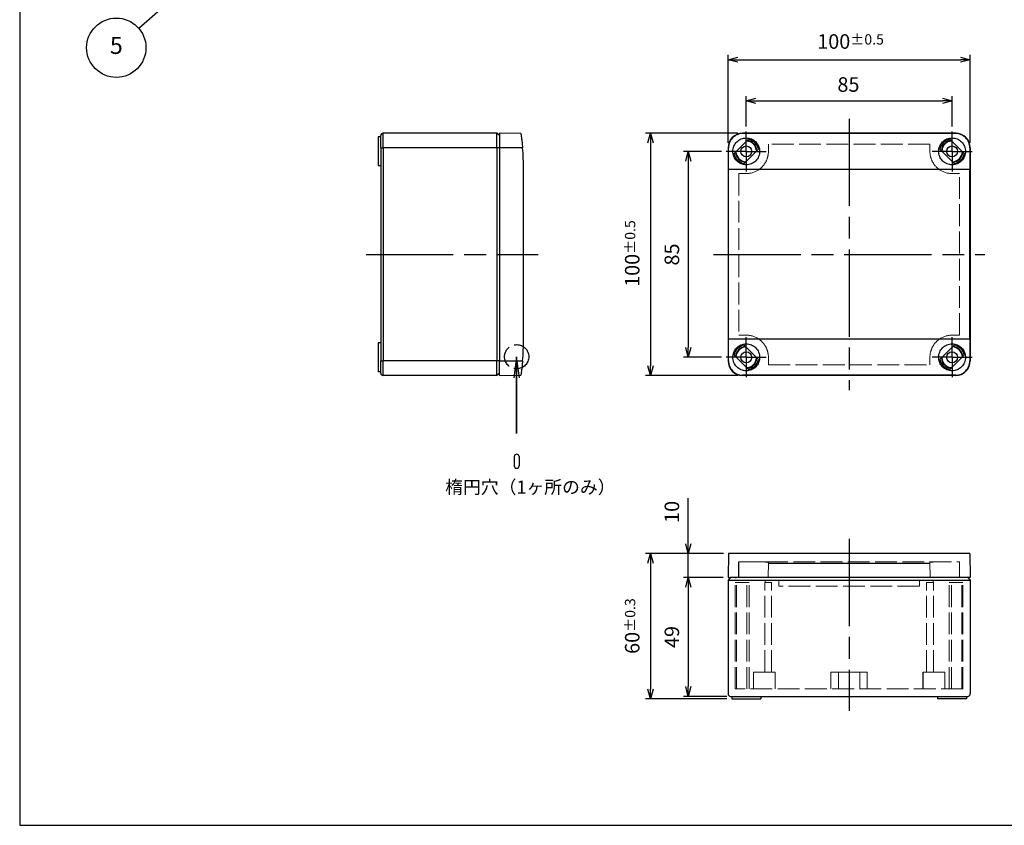
# Model space of a CAD drawing. Units: millimetres. Extents: x 0 to 1622, y 0 to 560.
# Drawn here: x 0 to 407, y 0 to 333 of the extents above; entities that cross this region are included whole.
import ezdxf

# ---------------------------------------------------------------- set-up
doc = ezdxf.new("R2010")
doc.units = ezdxf.units.MM
doc.header["$LTSCALE"] = 3
for name, pattern in [('AM_ISO02W050x2', [3.75, 3, -0.75]), ('AM_ISO08W050', [18, 12, -1.5, 3, -1.5]), ('AM_ISO08W050x2', [9, 6, -0.75, 1.5, -0.75])]:
    doc.linetypes.add(name, pattern=pattern)
doc.layers.add('0 @ 4', color=7, linetype='Continuous')
for name, color, linetype, lineweight in [('AM_5', 3, 'Continuous', 25), ('AM_7', 4, 'AM_ISO08W050', 25), ('ﾄｯﾌﾟｶﾊﾞｰ', 7, 'Continuous', 25), ('ﾄｯﾌﾟｶﾊﾞｰ0', 7, 'AM_ISO02W050x2', 13), ('ﾎﾞﾃﾞｨｰ', 2, 'Continuous', 25), ('ﾎﾞﾃﾞｨｰ0', 2, 'AM_ISO02W050x2', 13)]:
    doc.layers.add(name, color=color, linetype=linetype, lineweight=lineweight)
doc.styles.add('ACISOTS', font='isocp.shx', dxfattribs={"height": 1, "bigfont": 'extfont.shx'})
doc.styles.get("Standard").update_dxf_attribs({"font": 'ISOCP.SHX', "bigfont": 'EXTFONT.SHX'})
doc.styles.add('takachi1', font='txt', dxfattribs={"height": 2.5})
doc.dimstyles.new('AM_ISO$0', dxfattribs={"dimtxt": 3.5, "dimasz": 2.5, "dimexe": 1, "dimexo": 1, "dimgap": 1.5, "dimtad": 1, "dimdsep": 46, "dimtxsty": 'Standard', "dimblk": 'OPEN30', "dimcen": 0, "dimclrd": 3, "dimclre": 3, "dimclrt": 2, "dimadec": 0, "dimazin": 2, "dimtp": 0.1, "dimtm": 0.1, "dimtfac": 0.71, "dimtmove": 0, "dimatfit": 3, "dimldrblk": 'OPEN30', "dimfxl": 0, "dimlwd": -1, "dimlwe": -1, "dimarcsym": 0})

# ---------------------------------------------------------------- blocks, each defined once
blk = doc.blocks.new('TK-A3')
blk.add_lwpolyline([(0, 0), (403, 0), (403, 280), (0, 280)], close=True)
blk = doc.blocks.new('*S125')
at = {"layer": 'AM_5', "color": 3, "linetype": 'Continuous'}
for p, q in [((73.45, 350.3), (66.95, 347.1)), ((68.18, 345.69), (73.45, 350.3)), ((69.41, 344.28), (73.45, 350.3))]:
    blk.add_line(p, q, dxfattribs=at)
at = {"layer": 'AM_5', "color": 3}
blk.add_line((49.13, 329.04), (68.18, 345.69), dxfattribs=at)
blk.add_circle((39.9, 320.98), 12.25, dxfattribs=at)
at = {"layer": 'AM_5', "color": 7, "insert": (39.9, 320.98), "char_height": 7, "attachment_point": 5, "style": 'ACISOTS'}
blk.add_mtext('5', dxfattribs=at)
blk = doc.blocks.new('_Open30')
at = {"color": 0, "linetype": 'ByBlock', "lineweight": -2}
for p, q in [((-1, 0.27), (0, 0)), ((0, 0), (-1, -0.27)), ((0, 0), (-1, 0))]:
    blk.add_line(p, q, dxfattribs=at)
blk = doc.blocks.new('*D25')
at = {"layer": 'AM_5', "color": 3, "transparency": 16777216}
for p, q in [((292.48, 281.67), (292.48, 318.03)), ((392.48, 281.67), (392.48, 318.03)), ((296.48, 316.03), (388.48, 316.03))]:
    blk.add_line(p, q, dxfattribs=at)
at = {"layer": 'Defpoints', "color": 0, "transparency": 16777216}
for p in [(392.48, 316.03), (292.48, 279.67), (392.48, 279.67)]:
    blk.add_point(p, dxfattribs=at)
at = {"layer": 'AM_5', "color": 3, "transparency": 16777216, "xscale": 4, "yscale": 4, "zscale": 4, "rotation": 180}
blk.add_blockref('_Open30', (292.48, 316.03), dxfattribs=at)
at = {"layer": 'AM_5', "color": 3, "transparency": 16777216, "xscale": 4, "yscale": 4, "zscale": 4}
blk.add_blockref('_Open30', (392.48, 316.03), dxfattribs=at)
at = {"layer": 'AM_5', "color": 2, "transparency": 16777216, "insert": (343.06, 323.53), "char_height": 6, "attachment_point": 5}
blk.add_mtext('100{}{\\A0;{\\H1.5x;}{\\A2;\\H0.71x;\\C3;%%p0.5}}', dxfattribs=at)
blk = doc.blocks.new('*D26')
at = {"layer": 'AM_5', "color": 3, "transparency": 16777216}
for p, q in [((299.98, 288.42), (299.98, 301.01)), ((384.98, 288.42), (384.98, 301.01)), ((303.98, 299.01), (380.98, 299.01))]:
    blk.add_line(p, q, dxfattribs=at)
at = {"layer": 'Defpoints', "color": 0, "transparency": 16777216}
for p in [(384.98, 299.01), (299.98, 286.42), (384.98, 286.42)]:
    blk.add_point(p, dxfattribs=at)
at = {"layer": 'AM_5', "color": 3, "transparency": 16777216, "xscale": 4, "yscale": 4, "zscale": 4, "rotation": 180}
blk.add_blockref('_Open30', (299.98, 299.01), dxfattribs=at)
at = {"layer": 'AM_5', "color": 3, "transparency": 16777216, "xscale": 4, "yscale": 4, "zscale": 4}
blk.add_blockref('_Open30', (384.98, 299.01), dxfattribs=at)
at = {"layer": 'AM_5', "color": 2, "transparency": 16777216, "insert": (342.18, 305.01), "char_height": 6, "attachment_point": 5}
blk.add_mtext('85', dxfattribs=at)
blk = doc.blocks.new('*D27')
at = {"layer": 'AM_5', "color": 3, "transparency": 16777216}
for p, q in [((289.73, 278.17), (274.06, 278.17)), ((276.06, 274.17), (276.06, 197.17)), ((289.73, 193.17), (274.06, 193.17))]:
    blk.add_line(p, q, dxfattribs=at)
at = {"layer": 'Defpoints', "color": 0, "transparency": 16777216}
for p in [(291.73, 278.17), (276.06, 193.17), (291.73, 193.17)]:
    blk.add_point(p, dxfattribs=at)
at = {"layer": 'AM_5', "color": 3, "transparency": 16777216, "xscale": 4, "yscale": 4, "zscale": 4}
for p, rotation in [((276.06, 278.17), 90), ((276.06, 193.17), 270)]:
    blk.add_blockref('_Open30', p, dxfattribs=dict(at, rotation=rotation))
at = {"layer": 'AM_5', "color": 2, "transparency": 16777216, "insert": (270.06, 235.61), "char_height": 6, "attachment_point": 5, "rotation": 90}
blk.add_mtext('85', dxfattribs=at)
blk = doc.blocks.new('*D28')
at = {"layer": 'AM_5', "color": 3, "transparency": 16777216}
for p, q in [((296.48, 285.67), (258.41, 285.67)), ((260.41, 281.67), (260.41, 189.67)), ((296.48, 185.67), (258.41, 185.67))]:
    blk.add_line(p, q, dxfattribs=at)
at = {"layer": 'Defpoints', "color": 0, "transparency": 16777216}
for p in [(298.48, 285.67), (260.41, 185.67), (298.48, 185.67)]:
    blk.add_point(p, dxfattribs=at)
at = {"layer": 'AM_5', "color": 3, "transparency": 16777216, "xscale": 4, "yscale": 4, "zscale": 4}
for p, rotation in [((260.41, 285.67), 90), ((260.41, 185.67), 270)]:
    blk.add_blockref('_Open30', p, dxfattribs=dict(at, rotation=rotation))
at = {"layer": 'AM_5', "color": 2, "transparency": 16777216, "insert": (252.91, 236), "char_height": 6, "attachment_point": 5, "rotation": 90}
blk.add_mtext('100{}{\\A0;{\\H1.5x;}{\\A2;\\H0.71x;\\C3;%%p0.5}}', dxfattribs=at)
blk = doc.blocks.new('*D29')
at = {"layer": 'AM_5', "color": 3, "transparency": 16777216}
for p, q in [((276.06, 116.23), (276.06, 135.06)), ((290.65, 112.23), (274.06, 112.23)), ((276.06, 102.23), (276.06, 112.23)), ((290.48, 102.23), (274.06, 102.23)), ((276.06, 98.23), (276.06, 94.23))]:
    blk.add_line(p, q, dxfattribs=at)
at = {"layer": 'Defpoints', "color": 0, "transparency": 16777216}
for p in [(292.65, 112.23), (276.06, 102.23), (292.48, 102.23)]:
    blk.add_point(p, dxfattribs=at)
at = {"layer": 'AM_5', "color": 3, "transparency": 16777216, "xscale": 4, "yscale": 4, "zscale": 4}
for p, rotation in [((276.06, 112.23), 270), ((276.06, 102.23), 90)]:
    blk.add_blockref('_Open30', p, dxfattribs=dict(at, rotation=rotation))
at = {"layer": 'AM_5', "color": 2, "transparency": 16777216, "insert": (270.06, 129.36), "char_height": 6, "attachment_point": 5, "rotation": 90}
blk.add_mtext('10', dxfattribs=at)
blk = doc.blocks.new('*D30')
at = {"layer": 'AM_5', "color": 3, "transparency": 16777216}
for p, q in [((290.48, 102.23), (274.06, 102.23)), ((276.06, 98.23), (276.06, 57.23)), ((291.98, 53.23), (274.06, 53.23))]:
    blk.add_line(p, q, dxfattribs=at)
at = {"layer": 'Defpoints', "color": 0, "transparency": 16777216}
for p in [(292.48, 102.23), (276.06, 53.23), (293.98, 53.23)]:
    blk.add_point(p, dxfattribs=at)
at = {"layer": 'AM_5', "color": 3, "transparency": 16777216, "xscale": 4, "yscale": 4, "zscale": 4}
for p, rotation in [((276.06, 102.23), 90), ((276.06, 53.23), 270)]:
    blk.add_blockref('_Open30', p, dxfattribs=dict(at, rotation=rotation))
at = {"layer": 'AM_5', "color": 2, "transparency": 16777216, "insert": (270.06, 77.73), "char_height": 6, "attachment_point": 5, "rotation": 90}
blk.add_mtext('49', dxfattribs=at)
blk = doc.blocks.new('*D31')
at = {"layer": 'AM_5', "color": 3, "transparency": 16777216}
for p, q in [((290.65, 112.23), (258.41, 112.23)), ((260.41, 108.23), (260.41, 56.23)), ((291.98, 52.23), (258.41, 52.23))]:
    blk.add_line(p, q, dxfattribs=at)
at = {"layer": 'Defpoints', "color": 0, "transparency": 16777216}
for p in [(292.65, 112.23), (260.41, 52.23), (293.98, 52.23)]:
    blk.add_point(p, dxfattribs=at)
at = {"layer": 'AM_5', "color": 3, "transparency": 16777216, "xscale": 4, "yscale": 4, "zscale": 4}
for p, rotation in [((260.41, 112.23), 90), ((260.41, 52.23), 270)]:
    blk.add_blockref('_Open30', p, dxfattribs=dict(at, rotation=rotation))
at = {"layer": 'AM_5', "color": 2, "transparency": 16777216, "insert": (252.91, 82.23), "char_height": 6, "attachment_point": 5, "rotation": 90}
blk.add_mtext('60{}{\\A0;{\\H1.5x;}{\\A2;\\H0.71x;\\C3;%%p0.3}}', dxfattribs=at)
blk = doc.blocks.new('*S138')
at = {"layer": 'AM_5', "color": 3, "linetype": 'Continuous'}
for p, q in [((205.19, 193.42), (204.04, 184.67)), ((205.19, 184.67), (205.19, 193.42)), ((206.35, 184.67), (205.19, 193.42))]:
    blk.add_line(p, q, dxfattribs=at)
at = {"layer": 'AM_5', "color": 3}
for p, q in [((205.19, 193.42), (205.19, 161.69)), ((205.19, 161.69), (205.19, 184.67))]:
    blk.add_line(p, q, dxfattribs=at)

msp = doc.modelspace()

# ---------------------------------------------------------------- linework, layer by layer
at = {"color": 1, "linetype": 'AM_ISO02W050x2'}
msp.add_circle((205.193, 193.417), 5, dxfattribs=at)
at = {"layer": 'AM_7'}
for p, q in [((342.476, 291.672), (342.476, 179.672)), ((143.043, 235.672), (214.043, 235.672)), ((286.476, 235.672), (398.476, 235.672)), ((342.476, 118.229), (342.476, 47.229))]:
    msp.add_line(p, q, dxfattribs=at)
at = {"layer": 'AM_7', "linetype": 'AM_ISO08W050x2'}
for p, q in [((299.976, 278.172), (299.976, 286.422)), ((384.976, 278.172), (384.976, 286.422)), ((299.976, 278.172), (291.726, 278.172)), ((299.976, 278.172), (308.226, 278.172)), ((299.976, 278.172), (299.976, 269.922)), ((384.976, 278.172), (376.726, 278.172)), ((384.976, 278.172), (393.226, 278.172)), ((384.976, 278.172), (384.976, 269.922)), ((299.976, 193.172), (299.976, 201.422)), ((384.976, 193.172), (384.976, 201.422)), ((299.976, 193.172), (291.726, 193.172)), ((299.976, 193.172), (308.226, 193.172)), ((299.976, 193.172), (299.976, 184.922)), ((384.976, 193.172), (376.726, 193.172)), ((384.976, 193.172), (393.226, 193.172)), ((384.976, 193.172), (384.976, 184.922))]:
    msp.add_line(p, q, dxfattribs=at)
at = {"layer": 'ﾄｯﾌﾟｶﾊﾞｰ'}
for p, q in [((198.043, 285.672), (198.043, 279.672)), ((206.935, 285.517), (198.043, 285.672)), ((386.476, 285.672), (298.476, 285.672)), ((298.476, 285.517), (298.476, 285.672)), ((386.476, 285.517), (298.476, 285.517)), ((386.476, 285.672), (386.476, 285.517)), ((294.959, 277.256), (300.892, 283.189)), ((384.06, 283.189), (389.993, 277.256)), ((198.043, 279.672), (198.043, 191.672)), ((207.637, 279.672), (198.043, 279.672)), ((292.476, 279.672), (292.476, 191.672)), ((292.644, 279.672), (292.476, 279.672)), ((304.993, 279.088), (299.06, 273.155)), ((385.892, 273.155), (379.959, 279.088)), ((392.476, 279.672), (392.309, 279.672)), ((392.476, 279.672), (392.476, 191.672)), ((208.043, 200.672), (208.043, 270.672)), ((392.302, 270.672), (292.651, 270.672)), ((292.651, 200.672), (292.651, 270.672)), ((392.302, 200.672), (392.302, 270.672)), ((392.302, 200.672), (292.651, 200.672)), ((299.06, 198.189), (304.993, 192.256)), ((379.959, 192.256), (385.892, 198.189)), ((198.043, 185.672), (198.043, 191.672)), ((198.043, 191.672), (207.637, 191.672)), ((292.476, 191.672), (292.581, 191.672)), ((292.581, 191.672), (292.616, 191.672)), ((292.616, 191.672), (292.644, 191.672)), ((300.892, 188.155), (294.959, 194.088)), ((389.993, 194.088), (384.06, 188.155)), ((392.309, 191.672), (392.476, 191.672)), ((198.043, 185.672), (206.935, 185.827)), ((386.476, 185.827), (298.476, 185.827)), ((298.476, 185.672), (298.476, 185.827)), ((386.476, 185.672), (298.476, 185.672)), ((386.476, 185.827), (386.476, 185.672)), ((292.651, 112.229), (292.476, 102.229)), ((392.302, 112.229), (292.651, 112.229)), ((392.302, 112.229), (392.476, 102.229)), ((296.881, 102.229), (296.937, 108.729)), ((309.132, 108.151), (375.82, 108.151)), ((292.476, 102.229), (293.377, 102.229)), ((293.377, 102.229), (293.476, 102.229)), ((389.476, 102.229), (293.377, 102.229)), ((295.476, 102.229), (295.875, 102.229)), ((392.476, 102.229), (389.476, 102.229))]:
    msp.add_line(p, q, dxfattribs=at)
at = {"layer": 'ﾄｯﾌﾟｶﾊﾞｰ', "lineweight": 30}
for p, q in [((204.193, 152.171), (204.193, 148.371)), ((205.193, 153.171), (205.193, 153.171)), ((206.193, 152.171), (206.193, 148.371))]:
    msp.add_line(p, q, dxfattribs=at)
at = {"layer": 'ﾄｯﾌﾟｶﾊﾞｰ'}
for centre in [(299.976, 278.172), (384.976, 278.172), (299.976, 193.172), (384.976, 193.172)]:
    msp.add_circle(centre, 2.25, dxfattribs=at)
for centre, radius, start, end in [((298.476, 279.672), 6, 90, 180), ((386.476, 279.672), 6, 0, 90), ((299.976, 278.172), 4.262, 2.12726, 87.87274), ((299.976, 278.172), 4.45, 4.33121, 85.66879), ((299.976, 278.172), 5.1, 10.34543, 79.65457), ((384.976, 278.172), 5.1, 100.34543, 169.65457), ((384.976, 278.172), 4.45, 94.33121, 175.66879), ((384.976, 278.172), 4.262, 92.12726, 177.87274), ((299.976, 278.172), 5.1, 190.34543, 259.65457), ((299.976, 278.172), 4.45, 184.33121, 265.66879), ((299.976, 278.172), 4.262, 182.12726, 267.87274), ((384.976, 278.172), 4.262, 272.12726, 357.87274), ((384.976, 278.172), 4.45, 274.33121, 355.66879), ((384.976, 278.172), 5.1, 280.34543, 349.65457), ((299.976, 193.172), 5.1, 100.34543, 169.65457), ((299.976, 193.172), 4.45, 94.33121, 175.66879), ((299.976, 193.172), 4.262, 92.12726, 177.87274), ((384.976, 193.172), 4.262, 2.12726, 87.87274), ((384.976, 193.172), 4.45, 4.33121, 85.66879), ((384.976, 193.172), 5.1, 10.34543, 79.65457), ((298.476, 191.672), 6, 180, 270), ((299.976, 193.172), 4.262, 272.12726, 357.87274), ((299.976, 193.172), 4.45, 274.33121, 355.66879), ((299.976, 193.172), 5.1, 280.34543, 349.65457), ((384.976, 193.172), 5.1, 190.34543, 259.65457), ((384.976, 193.172), 4.45, 184.33121, 265.66879), ((384.976, 193.172), 4.262, 182.12726, 267.87274), ((386.476, 191.672), 6, 270, 0)]:
    msp.add_arc(centre, radius, start, end, dxfattribs=at)
at = {"layer": 'ﾄｯﾌﾟｶﾊﾞｰ', "lineweight": 30}
for centre, start, end in [((205.193, 152.171), 90, 180), ((205.193, 152.171), 360, 90), ((205.193, 148.371), 180, 270), ((205.193, 148.371), 270, 0)]:
    msp.add_arc(centre, 1, start, end, dxfattribs=at)
at = {"layer": 'ﾄｯﾌﾟｶﾊﾞｰ'}
for centre, major_axis, ratio, start_param, end_param in [((108.074, 270.672), (0, 99.985), 0.9998475, 4.712389, 4.8025246), ((290.905, 270.672), (0, 99.985), 0.0174613, 4.712389, 4.8025246), ((394.048, 270.672), (0, 99.985), 0.0174613, 1.4806607, 1.5707963), ((108.074, 200.672), (0.002, 99.985), 0.9998475, 4.6222762, 4.7124118), ((290.905, 200.672), (0, 99.985), 0.0174613, 4.6222533, 4.712389), ((394.048, 200.672), (0, 99.985), 0.0174613, 1.5707963, 1.660932)]:
    msp.add_ellipse(centre, major_axis=major_axis, ratio=ratio, start_param=start_param, end_param=end_param, dxfattribs=at)
for points, knots in [([(206.935, 285.517), (206.935, 285.517), (206.958, 285.37), (207.045, 284.774), (207.108, 284.325), (207.246, 283.288), (207.328, 282.631), (207.491, 281.19), (207.571, 280.407), (207.637, 279.672)], [1.76212623, 1.76212623, 1.76212623, 1.76212623, 1.98228425, 1.98228425, 2.20244227, 2.20244227, 2.42378226, 2.42378226, 2.64512224, 2.64512224, 2.64512224, 2.64512224]), ([(298.476, 285.517), (297.742, 285.517), (296.96, 285.37), (295.524, 284.774), (294.869, 284.325), (293.833, 283.288), (293.384, 282.631), (292.788, 281.19), (292.643, 280.407), (292.644, 279.672)], [1.76212623, 1.76212623, 1.76212623, 1.76212623, 1.98228425, 1.98228425, 2.20244227, 2.20244227, 2.42378226, 2.42378226, 2.64512224, 2.64512224, 2.64512224, 2.64512224]), ([(392.309, 279.672), (392.31, 280.407), (392.164, 281.19), (391.569, 282.631), (391.12, 283.288), (390.084, 284.325), (389.429, 284.774), (387.992, 285.37), (387.21, 285.517), (386.476, 285.517)], [-2.64512224, -2.64512224, -2.64512224, -2.64512224, -2.42378226, -2.42378226, -2.20244227, -2.20244227, -1.98228425, -1.98228425, -1.76212623, -1.76212623, -1.76212623, -1.76212623]), ([(294.426, 278.172), (294.426, 278.87), (294.566, 279.614), (295.134, 280.983), (295.562, 281.607), (296.547, 282.591), (297.17, 283.017), (298.536, 283.583), (299.279, 283.722), (300.673, 283.722), (301.416, 283.583), (302.782, 283.017), (303.405, 282.591), (304.391, 281.607), (304.819, 280.983), (305.387, 279.614), (305.526, 278.87), (305.526, 278.172)], [-2.513598, -2.513598, -2.513598, -2.513598, -2.3035263, -2.3035263, -2.0934546, -2.0934546, -1.8843427, -1.8843427, -1.6752308, -1.6752308, -1.4661189, -1.4661189, -1.257007, -1.257007, -1.0469353, -1.0469353, -0.8368635, -0.8368635, -0.8368635, -0.8368635]), ([(379.426, 278.172), (379.426, 278.87), (379.566, 279.614), (380.134, 280.983), (380.562, 281.607), (381.547, 282.591), (382.17, 283.017), (383.536, 283.583), (384.279, 283.722), (385.673, 283.722), (386.416, 283.583), (387.782, 283.017), (388.405, 282.591), (389.391, 281.607), (389.819, 280.983), (390.387, 279.614), (390.526, 278.87), (390.526, 278.172)], [-2.513598, -2.513598, -2.513598, -2.513598, -2.3035263, -2.3035263, -2.0934546, -2.0934546, -1.8843427, -1.8843427, -1.6752308, -1.6752308, -1.4661189, -1.4661189, -1.257007, -1.257007, -1.0469353, -1.0469353, -0.8368635, -0.8368635, -0.8368635, -0.8368635]), ([(305.526, 278.172), (305.526, 277.476), (305.387, 276.733), (304.821, 275.365), (304.394, 274.74), (303.408, 273.755), (302.784, 273.328), (301.416, 272.761), (300.673, 272.622), (299.976, 272.622), (299.279, 272.622), (298.536, 272.761), (297.169, 273.328), (296.545, 273.755), (295.559, 274.74), (295.132, 275.365), (294.565, 276.733), (294.426, 277.476), (294.426, 278.172)], [-0.8368635, -0.8368635, -0.8368635, -0.8368635, -0.6274745, -0.6274745, -0.4180854, -0.4180854, -0.2090427, -0.2090427, 0, 0, 0, 0.2090427, 0.2090427, 0.4180854, 0.4180854, 0.6274745, 0.6274745, 0.8368635, 0.8368635, 0.8368635, 0.8368635]), ([(390.526, 278.172), (390.526, 277.476), (390.387, 276.733), (389.821, 275.365), (389.394, 274.74), (388.408, 273.755), (387.784, 273.328), (386.416, 272.761), (385.673, 272.622), (384.976, 272.622), (384.279, 272.622), (383.536, 272.761), (382.169, 273.328), (381.545, 273.755), (380.559, 274.74), (380.132, 275.365), (379.565, 276.733), (379.426, 277.476), (379.426, 278.172)], [-0.8368635, -0.8368635, -0.8368635, -0.8368635, -0.6274745, -0.6274745, -0.4180854, -0.4180854, -0.2090427, -0.2090427, 0, 0, 0, 0.2090427, 0.2090427, 0.4180854, 0.4180854, 0.6274745, 0.6274745, 0.8368635, 0.8368635, 0.8368635, 0.8368635]), ([(294.426, 193.172), (294.426, 193.868), (294.565, 194.611), (295.132, 195.979), (295.559, 196.604), (296.545, 197.59), (297.169, 198.017), (298.536, 198.583), (299.279, 198.722), (300.673, 198.722), (301.416, 198.583), (302.784, 198.017), (303.408, 197.59), (304.394, 196.604), (304.821, 195.979), (305.387, 194.611), (305.526, 193.868), (305.526, 193.172)], [-2.5120943, -2.5120943, -2.5120943, -2.5120943, -2.3027052, -2.3027052, -2.0933162, -2.0933162, -1.8842735, -1.8842735, -1.6752308, -1.6752308, -1.4661881, -1.4661881, -1.2571454, -1.2571454, -1.0477563, -1.0477563, -0.8383672, -0.8383672, -0.8383672, -0.8383672]), ([(379.426, 193.172), (379.426, 193.868), (379.565, 194.611), (380.132, 195.979), (380.559, 196.604), (381.545, 197.59), (382.169, 198.017), (383.536, 198.583), (384.279, 198.722), (385.673, 198.722), (386.416, 198.583), (387.784, 198.017), (388.408, 197.59), (389.394, 196.604), (389.821, 195.979), (390.387, 194.611), (390.526, 193.868), (390.526, 193.172)], [-2.5120943, -2.5120943, -2.5120943, -2.5120943, -2.3027052, -2.3027052, -2.0933162, -2.0933162, -1.8842735, -1.8842735, -1.6752308, -1.6752308, -1.4661881, -1.4661881, -1.2571454, -1.2571454, -1.0477563, -1.0477563, -0.8383672, -0.8383672, -0.8383672, -0.8383672]), ([(207.637, 191.672), (207.571, 190.937), (207.491, 190.154), (207.328, 188.713), (207.246, 188.056), (207.108, 187.019), (207.045, 186.57), (206.958, 185.974), (206.935, 185.827), (206.935, 185.827)], [2.6412565, 2.6412565, 2.6412565, 2.6412565, 2.86259649, 2.86259649, 3.08393647, 3.08393647, 3.30409449, 3.30409449, 3.52425251, 3.52425251, 3.52425251, 3.52425251]), ([(292.644, 191.672), (292.643, 190.937), (292.788, 190.154), (293.384, 188.713), (293.833, 188.056), (294.869, 187.019), (295.524, 186.57), (296.96, 185.974), (297.742, 185.827), (298.476, 185.827)], [2.6412565, 2.6412565, 2.6412565, 2.6412565, 2.86259649, 2.86259649, 3.08393647, 3.08393647, 3.30409449, 3.30409449, 3.52425251, 3.52425251, 3.52425251, 3.52425251]), ([(305.526, 193.172), (305.526, 192.474), (305.387, 191.73), (304.819, 190.361), (304.391, 189.737), (303.405, 188.753), (302.782, 188.327), (301.416, 187.761), (300.673, 187.622), (299.976, 187.622), (299.279, 187.622), (298.536, 187.761), (297.17, 188.327), (296.547, 188.753), (295.562, 189.737), (295.134, 190.361), (294.566, 191.73), (294.426, 192.474), (294.426, 193.172)], [-0.8383672, -0.8383672, -0.8383672, -0.8383672, -0.6282955, -0.6282955, -0.4182238, -0.4182238, -0.2091119, -0.2091119, 0, 0, 0, 0.2091119, 0.2091119, 0.4182238, 0.4182238, 0.6282955, 0.6282955, 0.8383672, 0.8383672, 0.8383672, 0.8383672]), ([(390.526, 193.172), (390.526, 192.474), (390.387, 191.73), (389.819, 190.361), (389.391, 189.737), (388.405, 188.753), (387.782, 188.327), (386.416, 187.761), (385.673, 187.622), (384.976, 187.622), (384.279, 187.622), (383.536, 187.761), (382.17, 188.327), (381.547, 188.753), (380.562, 189.737), (380.134, 190.361), (379.566, 191.73), (379.426, 192.474), (379.426, 193.172)], [-0.8383672, -0.8383672, -0.8383672, -0.8383672, -0.6282955, -0.6282955, -0.4182238, -0.4182238, -0.2091119, -0.2091119, 0, 0, 0, 0.2091119, 0.2091119, 0.4182238, 0.4182238, 0.6282955, 0.6282955, 0.8383672, 0.8383672, 0.8383672, 0.8383672]), ([(386.476, 185.827), (387.21, 185.827), (387.992, 185.974), (389.429, 186.57), (390.084, 187.019), (391.12, 188.056), (391.569, 188.713), (392.164, 190.154), (392.31, 190.937), (392.309, 191.672)], [-0.00000002, -0.00000002, -0.00000002, -0.00000002, 0.220158, 0.220158, 0.44031603, 0.44031603, 0.66165601, 0.66165601, 0.88299599, 0.88299599, 0.88299599, 0.88299599])]:
    msp.add_open_spline(points, degree=3, knots=knots, dxfattribs=at)
at = {"layer": 'ﾄｯﾌﾟｶﾊﾞｰ0'}
for p, q in [((375.82, 281.216), (309.132, 281.216)), ((296.937, 269.011), (296.937, 202.333)), ((299.976, 269.011), (296.937, 269.011)), ((388.015, 269.011), (384.976, 269.011)), ((388.015, 202.333), (388.015, 269.011)), ((296.937, 202.333), (299.976, 202.333)), ((384.976, 202.333), (388.015, 202.333)), ((309.132, 190.128), (375.82, 190.128)), ((296.937, 108.729), (388.015, 108.729)), ((309.135, 108.437), (309.081, 102.229)), ((375.818, 108.437), (375.872, 102.229)), ((388.072, 102.229), (388.015, 108.729)), ((313.476, 98.729), (313.476, 101.229)), ((371.476, 98.729), (313.476, 98.729)), ((371.476, 98.729), (371.476, 101.229))]:
    msp.add_line(p, q, dxfattribs=at)
for centre, start, end in [((299.976, 278.172), 270, 305.04712), ((384.976, 278.172), 234.95289, 270), ((299.976, 193.172), 54.95288, 90), ((384.976, 193.172), 90, 125.04711)]:
    msp.add_arc(centre, 9.161, start, end, dxfattribs=at)
for centre, major_axis, start_param, end_param in [((308.295, 270.672), (0, -96.496), 1.6485979, 1.6802828), ((376.657, 270.672), (0, 96.496), 1.4613098, 1.4929947), ((308.295, 200.672), (0, -96.496), 1.4613098, 1.4929947), ((376.657, 200.672), (0, 96.496), 1.6485979, 1.6802828)]:
    msp.add_ellipse(centre, major_axis=major_axis, ratio=0.0087271, start_param=start_param, end_param=end_param, dxfattribs=at)
for points, knots in [([(309.135, 278.172), (309.136, 277.024), (308.907, 275.798), (307.974, 273.541), (307.269, 272.51), (306.089, 271.329), (305.679, 270.985), (305.237, 270.672)], [-4.14646005, -4.14646005, -4.14646005, -4.14646005, -3.80110177, -3.80110177, -3.45574349, -3.45574349, -3.30031336, -3.30031336, -3.30031336, -3.30031336]), ([(379.716, 270.672), (379.274, 270.985), (378.863, 271.329), (377.683, 272.51), (376.979, 273.541), (376.045, 275.798), (375.817, 277.024), (375.818, 278.172)], [3.30031314, 3.30031314, 3.30031314, 3.30031314, 3.45574349, 3.45574349, 3.80110177, 3.80110177, 4.14646005, 4.14646005, 4.14646005, 4.14646005]), ([(305.237, 200.672), (305.679, 200.359), (306.089, 200.015), (307.269, 198.834), (307.974, 197.803), (308.907, 195.546), (309.136, 194.32), (309.135, 193.172)], [0.5349546, 0.5349546, 0.5349546, 0.5349546, 0.69038473, 0.69038473, 1.03574301, 1.03574301, 1.38110129, 1.38110129, 1.38110129, 1.38110129]), ([(375.818, 193.172), (375.817, 194.32), (376.045, 195.546), (376.979, 197.803), (377.683, 198.834), (378.863, 200.015), (379.274, 200.359), (379.716, 200.672)], [-1.38110129, -1.38110129, -1.38110129, -1.38110129, -1.03574301, -1.03574301, -0.69038473, -0.69038473, -0.53495438, -0.53495438, -0.53495438, -0.53495438]), ([(305.237, 108.729), (305.679, 108.729), (306.089, 108.728), (307.269, 108.715), (307.974, 108.693), (308.907, 108.6), (309.136, 108.527), (309.135, 108.437)], [0.5349546, 0.5349546, 0.5349546, 0.5349546, 0.69038473, 0.69038473, 1.03574301, 1.03574301, 1.38110129, 1.38110129, 1.38110129, 1.38110129]), ([(379.716, 108.729), (379.274, 108.729), (378.863, 108.728), (377.683, 108.715), (376.979, 108.693), (376.045, 108.6), (375.817, 108.527), (375.818, 108.437)], [0.5349546, 0.5349546, 0.5349546, 0.5349546, 0.69038473, 0.69038473, 1.03574301, 1.03574301, 1.38110129, 1.38110129, 1.38110129, 1.38110129])]:
    msp.add_open_spline(points, degree=3, knots=knots, dxfattribs=at)
at = {"layer": 'ﾎﾞﾃﾞｨｰ'}
for p, q in [((149.043, 279.672), (149.043, 284.672)), ((197.043, 285.672), (150.043, 285.672)), ((150.043, 279.672), (150.043, 285.672)), ((198.043, 284.672), (197.043, 285.672)), ((197.043, 279.672), (197.043, 285.672)), ((148.043, 284.172), (148.043, 272.172)), ((149.043, 284.172), (148.043, 284.172)), ((149.043, 279.672), (149.043, 191.672)), ((149.043, 279.672), (150.043, 279.672)), ((150.043, 279.672), (150.043, 191.672)), ((197.043, 279.672), (150.043, 279.672)), ((197.043, 279.672), (197.043, 191.672)), ((198.043, 279.672), (197.043, 279.672)), ((149.043, 272.172), (148.043, 272.172)), ((148.043, 199.172), (148.043, 187.172)), ((149.043, 199.172), (148.043, 199.172)), ((149.043, 186.672), (149.043, 191.672)), ((149.043, 191.672), (150.043, 191.672)), ((197.043, 191.672), (150.043, 191.672)), ((150.043, 185.672), (150.043, 191.672)), ((198.043, 191.672), (197.043, 191.672)), ((197.043, 185.672), (197.043, 191.672)), ((149.043, 187.172), (148.043, 187.172)), ((197.043, 185.672), (150.043, 185.672)), ((198.043, 186.672), (197.043, 185.672)), ((293.476, 102.229), (292.476, 101.229)), ((294.226, 102.229), (293.476, 102.229)), ((391.476, 102.229), (392.476, 101.229)), ((292.476, 101.229), (292.476, 54.229)), ((292.476, 101.229), (392.476, 101.229)), ((392.476, 101.229), (392.476, 54.229)), ((372.976, 56.329), (372.976, 63.229)), ((293.476, 53.229), (391.476, 53.229)), ((293.976, 53.229), (293.976, 52.229)), ((305.976, 53.229), (305.976, 52.229)), ((378.976, 53.229), (378.976, 52.229)), ((390.976, 53.229), (390.976, 52.229)), ((293.976, 52.229), (305.976, 52.229)), ((390.976, 52.229), (378.976, 52.229))]:
    msp.add_line(p, q, dxfattribs=at)
for centre, start, end in [((150.043, 284.672), 90, 180), ((150.043, 186.672), 180, 270), ((293.476, 54.229), 180, 270), ((391.476, 54.229), 270, 0)]:
    msp.add_arc(centre, 1, start, end, dxfattribs=at)
at = {"layer": 'ﾎﾞﾃﾞｨｰ0'}
for p, q in [((295.476, 56.329), (295.476, 101.229)), ((300.176, 100.229), (295.476, 100.229)), ((295.972, 56.329), (295.972, 100.229)), ((301.176, 100.229), (300.176, 100.229)), ((300.176, 56.329), (300.176, 100.229)), ((301.176, 56.329), (301.176, 100.229)), ((310.476, 100.229), (307.683, 100.229)), ((307.683, 63.229), (307.683, 100.229)), ((307.776, 101.229), (307.776, 100.229)), ((310.476, 63.229), (310.476, 100.229)), ((374.476, 100.229), (377.269, 100.229)), ((374.476, 63.229), (374.476, 100.229)), ((377.176, 101.229), (377.176, 100.229)), ((377.269, 63.229), (377.269, 100.229)), ((383.776, 100.229), (384.776, 100.229)), ((383.776, 56.329), (383.776, 100.229)), ((384.776, 100.229), (389.476, 100.229)), ((384.776, 56.329), (384.776, 100.229)), ((388.98, 56.329), (388.98, 100.229)), ((389.476, 56.329), (389.476, 101.229)), ((305.726, 63.229), (302.976, 63.229)), ((302.976, 63.229), (302.976, 56.329)), ((305.726, 63.229), (309.226, 63.229)), ((311.976, 63.229), (309.226, 63.229)), ((311.976, 56.329), (311.976, 63.229)), ((334.976, 56.329), (334.976, 63.229)), ((334.976, 63.229), (338.089, 63.229)), ((346.864, 63.229), (338.089, 63.229)), ((338.089, 56.329), (338.089, 63.229)), ((346.864, 63.229), (349.976, 63.229)), ((346.864, 56.329), (346.864, 63.229)), ((349.976, 56.329), (349.976, 63.229)), ((372.976, 63.229), (375.726, 63.229)), ((379.226, 63.229), (375.726, 63.229)), ((379.226, 63.229), (381.976, 63.229)), ((381.976, 63.229), (381.976, 56.329)), ((389.476, 56.329), (295.476, 56.329))]:
    msp.add_line(p, q, dxfattribs=at)

# ---------------------------------------------------------------- block references
at = {"lineweight": 0, "xscale": 2, "yscale": 2, "zscale": 2}
msp.add_blockref('TK-A3', (0, 0), dxfattribs=at)
at = {"layer": 'AM_5'}
for name in ['*S125', '*S138']:
    msp.add_blockref(name, (0, 0), dxfattribs=at)

# ---------------------------------------------------------------- texts
at = {"layer": '0 @ 4', "insert": (175.651, 142.3), "char_height": 5.4, "attachment_point": 1, "style": 'takachi1'}
msp.add_mtext_dynamic_manual_height_columns('楕円穴（1ヶ所のみ）', width=74.898, gutter_width=12.5, heights=[8.705], dxfattribs=at)

# ---------------------------------------------------------------- dimensions: what is measured, and where the dimension line sits
at = {"layer": 'AM_5'}
dim = msp.add_linear_dim(base=(392.476, 316.031), p1=(292.476, 279.672), p2=(392.476, 279.672), text='<>{}{\\A0;{\\H1.5x;}{\\A2;\\H0.71x;\\C3;%%p0.5}}', dimstyle='AM_ISO$0', override={"dimscale": 2, "dimtxt": 3, "dimasz": 2, "dimtp": 0.5, "dimtm": 0.5, "dimtdec": 2, "dimtzin": 8}, dxfattribs=at)
dim.commit()
dim.dimension.update_dxf_attribs({"geometry": '*D25', "text_midpoint": (343.058, 316.031), "dimtype": 160})
dim = msp.add_linear_dim(base=(384.976, 299.007), p1=(299.976, 286.422), p2=(384.976, 286.422), dimstyle='AM_ISO$0', override={"dimscale": 2, "dimtxt": 3, "dimasz": 2}, dxfattribs=at)
dim.commit()
dim.dimension.update_dxf_attribs({"geometry": '*D26', "text_midpoint": (342.175, 299.007), "dimtype": 160})
dim = msp.add_linear_dim(base=(260.412, 185.672), p1=(298.476, 285.672), p2=(298.476, 185.672), angle=90, text='<>{}{\\A0;{\\H1.5x;}{\\A2;\\H0.71x;\\C3;%%p0.5}}', dimstyle='AM_ISO$0', override={"dimscale": 2, "dimtxt": 3, "dimasz": 2, "dimtp": 0.5, "dimtm": 0.5, "dimtdec": 2, "dimtzin": 8}, dxfattribs=at)
dim.commit()
dim.dimension.update_dxf_attribs({"geometry": '*D28', "text_midpoint": (260.412, 235.996), "dimtype": 160})
for base, p1, p2, override, picture, middle in [((276.058, 193.172), (291.726, 278.172), (291.726, 193.172), {"dimscale": 2, "dimtxt": 3, "dimasz": 2}, '*D27', (276.058, 235.615)), ((276.058, 102.229), (292.651, 112.229), (292.476, 102.229), {"dimscale": 2, "dimtxt": 3, "dimasz": 2, "dimtix": 1}, '*D29', (276.058, 129.357))]:
    dim = msp.add_linear_dim(base=base, p1=p1, p2=p2, angle=90, dimstyle='AM_ISO$0', override=override, dxfattribs=at)
    dim.commit()
    dim.dimension.update_dxf_attribs({"geometry": picture, "text_midpoint": middle, "dimtype": 160})
dim = msp.add_linear_dim(base=(260.412, 52.229), p1=(292.651, 112.229), p2=(293.976, 52.229), angle=90, text='<>{}{\\A0;{\\H1.5x;}{\\A2;\\H0.71x;\\C3;%%p0.3}}', dimstyle='AM_ISO$0', override={"dimscale": 2, "dimtxt": 3, "dimasz": 2, "dimtp": 0.3, "dimtm": 0.3, "dimtdec": 2, "dimtzin": 8}, dxfattribs=at)
dim.commit()
dim.dimension.update_dxf_attribs({"geometry": '*D31', "text_midpoint": (252.912, 82.229)})
dim = msp.add_linear_dim(base=(276.058, 53.229), p1=(292.476, 102.229), p2=(293.976, 53.229), angle=90, dimstyle='AM_ISO$0', override={"dimscale": 2, "dimtxt": 3, "dimasz": 2, "dimtix": 1}, dxfattribs=at)
dim.commit()
dim.dimension.update_dxf_attribs({"geometry": '*D30', "text_midpoint": (270.058, 77.729)})

doc.saveas('drawing.dxf')
